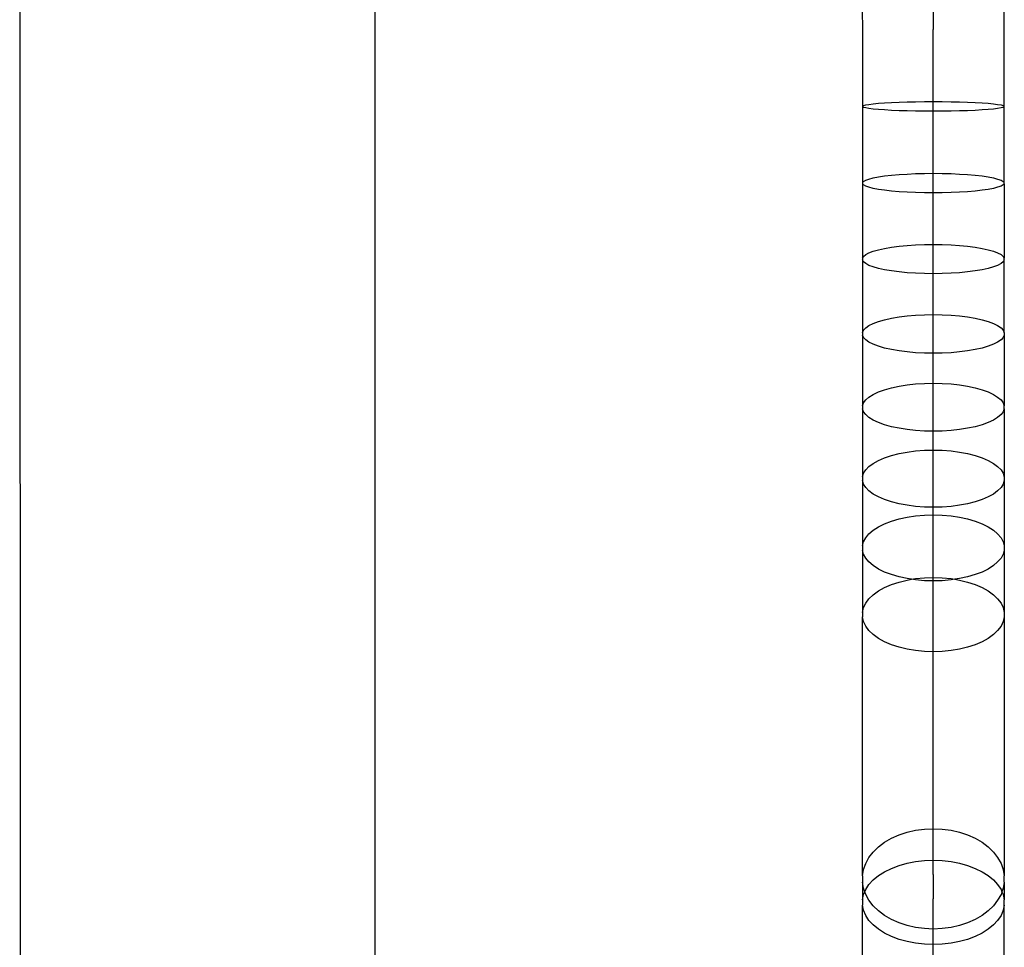
# Model space of a CAD drawing. Extents: x -3820 to 3820, y -3810 to 3810.
# Drawn here: x -1368 to -1250, y -495 to -384 of the extents above; entities that cross this region are included whole.
import ezdxf

# ---------------------------------------------------------------- set-up
doc = ezdxf.new("R2010")
doc.units = 0
doc.layers.get('0').update_dxf_attribs({"linetype": 'CONTINUOUS'})

msp = doc.modelspace()

# ---------------------------------------------------------------- linework, layer by layer
for p, q in [((-1258.51, -259.68), (-1258.51, -385.51)), ((-1367.71, -332.86), (-1367.65, -505.22)), ((-1325.28, -383.2), (-1325.28, -504.4)), ((-1267.03, -383.2), (-1266.99, -385.52)), ((-1250.03, -394.69), (-1250.03, -383.2)), ((-1266.99, -385.52), (-1266.99, -394.69)), ((-1258.51, -394.67), (-1258.51, -385.51)), ((-1263.5, -394.25), (-1262.6, -394.21)), ((-1262.6, -394.21), (-1261.64, -394.18)), ((-1261.64, -394.18), (-1260.62, -394.16)), ((-1260.62, -394.16), (-1259.57, -394.14)), ((-1259.57, -394.14), (-1258.51, -394.14)), ((-1258.51, -394.14), (-1257.44, -394.14)), ((-1257.44, -394.14), (-1256.39, -394.16)), ((-1256.39, -394.16), (-1255.38, -394.18)), ((-1255.38, -394.18), (-1254.41, -394.21)), ((-1254.41, -394.21), (-1253.51, -394.25)), ((-1266.99, -394.69), (-1266.86, -394.62)), ((-1266.99, -394.69), (-1266.99, -394.76)), ((-1266.86, -394.84), (-1266.99, -394.76)), ((-1266.99, -394.76), (-1266.99, -403.82)), ((-1266.86, -394.62), (-1266.59, -394.54)), ((-1266.59, -394.91), (-1266.86, -394.84)), ((-1266.59, -394.54), (-1266.2, -394.48)), ((-1266.2, -394.98), (-1266.59, -394.91)), ((-1266.2, -394.48), (-1265.69, -394.41)), ((-1265.69, -395.04), (-1266.2, -394.98)), ((-1265.69, -394.41), (-1265.06, -394.35)), ((-1265.06, -395.1), (-1265.69, -395.04)), ((-1265.06, -394.35), (-1264.33, -394.3)), ((-1264.33, -395.15), (-1265.06, -395.1)), ((-1264.33, -394.3), (-1263.5, -394.25)), ((-1263.5, -395.2), (-1264.33, -395.15)), ((-1262.6, -395.24), (-1263.5, -395.2)), ((-1261.64, -395.27), (-1262.6, -395.24)), ((-1260.62, -395.29), (-1261.64, -395.27)), ((-1259.57, -395.31), (-1260.62, -395.29)), ((-1258.51, -395.31), (-1259.57, -395.31)), ((-1258.51, -403.79), (-1258.51, -394.67)), ((-1257.44, -395.31), (-1258.51, -395.31)), ((-1256.39, -395.29), (-1257.44, -395.31)), ((-1255.38, -395.27), (-1256.39, -395.29)), ((-1254.41, -395.24), (-1255.38, -395.27)), ((-1253.51, -395.2), (-1254.41, -395.24)), ((-1253.51, -394.25), (-1252.69, -394.3)), ((-1252.69, -395.15), (-1253.51, -395.2)), ((-1252.69, -394.3), (-1251.96, -394.35)), ((-1251.96, -395.1), (-1252.69, -395.15)), ((-1251.96, -394.35), (-1251.33, -394.41)), ((-1251.33, -395.04), (-1251.96, -395.1)), ((-1251.33, -394.41), (-1250.82, -394.48)), ((-1250.82, -394.98), (-1251.33, -395.04)), ((-1250.82, -394.48), (-1250.42, -394.54)), ((-1250.42, -394.91), (-1250.82, -394.98)), ((-1250.42, -394.54), (-1250.16, -394.62)), ((-1250.16, -394.84), (-1250.42, -394.91)), ((-1250.16, -394.62), (-1250.03, -394.69)), ((-1250.03, -394.76), (-1250.16, -394.84)), ((-1250.03, -394.76), (-1250.03, -394.69)), ((-1250.03, -403.82), (-1250.03, -394.76)), ((-1266.86, -403.68), (-1266.59, -403.53)), ((-1266.59, -403.53), (-1266.2, -403.4)), ((-1266.2, -403.4), (-1265.69, -403.27)), ((-1265.69, -403.27), (-1265.06, -403.15)), ((-1265.06, -403.15), (-1264.33, -403.04)), ((-1264.33, -403.04), (-1263.5, -402.95)), ((-1263.5, -402.95), (-1262.6, -402.87)), ((-1262.6, -402.87), (-1261.64, -402.81)), ((-1261.64, -402.81), (-1260.62, -402.76)), ((-1260.62, -402.76), (-1259.57, -402.73)), ((-1259.57, -402.73), (-1258.51, -402.72)), ((-1258.51, -402.72), (-1257.44, -402.73)), ((-1257.44, -402.73), (-1256.39, -402.76)), ((-1256.39, -402.76), (-1255.38, -402.81)), ((-1255.38, -402.81), (-1254.41, -402.87)), ((-1254.41, -402.87), (-1253.51, -402.95)), ((-1253.51, -402.95), (-1252.69, -403.04)), ((-1252.69, -403.04), (-1251.96, -403.15)), ((-1251.96, -403.15), (-1251.33, -403.27)), ((-1251.33, -403.27), (-1250.82, -403.4)), ((-1250.82, -403.4), (-1250.42, -403.53)), ((-1250.42, -403.53), (-1250.16, -403.68)), ((-1266.99, -403.82), (-1266.86, -403.68)), ((-1266.99, -403.82), (-1266.99, -403.97)), ((-1266.86, -404.11), (-1266.99, -403.97)), ((-1266.99, -403.97), (-1266.99, -412.86)), ((-1266.59, -404.26), (-1266.86, -404.11)), ((-1266.2, -404.39), (-1266.59, -404.26)), ((-1265.69, -404.52), (-1266.2, -404.39)), ((-1265.06, -404.64), (-1265.69, -404.52)), ((-1264.33, -404.75), (-1265.06, -404.64)), ((-1263.5, -404.84), (-1264.33, -404.75)), ((-1258.51, -412.82), (-1258.51, -403.79)), ((-1252.69, -404.75), (-1253.51, -404.84)), ((-1251.96, -404.64), (-1252.69, -404.75)), ((-1251.33, -404.52), (-1251.96, -404.64)), ((-1250.82, -404.39), (-1251.33, -404.52)), ((-1250.42, -404.26), (-1250.82, -404.39)), ((-1250.16, -404.11), (-1250.42, -404.26)), ((-1250.16, -403.68), (-1250.03, -403.82)), ((-1250.03, -403.97), (-1250.16, -404.11)), ((-1250.03, -403.97), (-1250.03, -403.82)), ((-1250.03, -403.97), (-1250.03, -412.86)), ((-1262.6, -404.92), (-1263.5, -404.84)), ((-1261.64, -404.98), (-1262.6, -404.92)), ((-1260.62, -405.03), (-1261.64, -404.98)), ((-1259.57, -405.06), (-1260.62, -405.03)), ((-1258.51, -405.07), (-1259.57, -405.06)), ((-1257.44, -405.06), (-1258.51, -405.07)), ((-1256.39, -405.03), (-1257.44, -405.06)), ((-1255.38, -404.98), (-1256.39, -405.03)), ((-1254.41, -404.92), (-1255.38, -404.98)), ((-1253.51, -404.84), (-1254.41, -404.92)), ((-1265.69, -412.04), (-1265.06, -411.86)), ((-1265.06, -411.86), (-1264.33, -411.7)), ((-1264.33, -411.7), (-1263.5, -411.56)), ((-1263.5, -411.56), (-1262.6, -411.44)), ((-1262.6, -411.44), (-1261.64, -411.35)), ((-1261.64, -411.35), (-1260.62, -411.28)), ((-1260.62, -411.28), (-1259.57, -411.24)), ((-1259.57, -411.24), (-1258.51, -411.23)), ((-1258.51, -411.23), (-1257.44, -411.24)), ((-1257.44, -411.24), (-1256.39, -411.28)), ((-1256.39, -411.28), (-1255.38, -411.35)), ((-1255.38, -411.35), (-1254.41, -411.44)), ((-1254.41, -411.44), (-1253.51, -411.56)), ((-1253.51, -411.56), (-1252.69, -411.7)), ((-1252.69, -411.7), (-1251.96, -411.86)), ((-1251.96, -411.86), (-1251.33, -412.04)), ((-1266.99, -412.86), (-1266.86, -412.65)), ((-1266.99, -412.86), (-1266.99, -413.08)), ((-1266.86, -412.65), (-1266.59, -412.43)), ((-1266.59, -412.43), (-1266.2, -412.23)), ((-1266.2, -412.23), (-1265.69, -412.04)), ((-1258.51, -421.71), (-1258.51, -412.82)), ((-1251.33, -412.04), (-1250.82, -412.23)), ((-1250.82, -412.23), (-1250.42, -412.43)), ((-1250.42, -412.43), (-1250.16, -412.65)), ((-1250.16, -412.65), (-1250.03, -412.86)), ((-1250.03, -413.08), (-1250.03, -412.86)), ((-1266.86, -413.3), (-1266.99, -413.08)), ((-1266.99, -413.08), (-1266.99, -421.77)), ((-1266.59, -413.51), (-1266.86, -413.3)), ((-1266.2, -413.72), (-1266.59, -413.51)), ((-1265.69, -413.91), (-1266.2, -413.72)), ((-1265.06, -414.09), (-1265.69, -413.91)), ((-1264.33, -414.25), (-1265.06, -414.09)), ((-1251.96, -414.09), (-1252.69, -414.25)), ((-1251.33, -413.91), (-1251.96, -414.09)), ((-1250.82, -413.72), (-1251.33, -413.91)), ((-1250.42, -413.51), (-1250.82, -413.72)), ((-1250.16, -413.3), (-1250.42, -413.51)), ((-1250.03, -413.08), (-1250.16, -413.3)), ((-1250.03, -421.77), (-1250.03, -413.08)), ((-1263.5, -414.39), (-1264.33, -414.25)), ((-1262.6, -414.51), (-1263.5, -414.39)), ((-1261.64, -414.6), (-1262.6, -414.51)), ((-1260.62, -414.67), (-1261.64, -414.6)), ((-1259.57, -414.71), (-1260.62, -414.67)), ((-1258.51, -414.72), (-1259.57, -414.71)), ((-1257.44, -414.71), (-1258.51, -414.72)), ((-1256.39, -414.67), (-1257.44, -414.71)), ((-1255.38, -414.6), (-1256.39, -414.67)), ((-1254.41, -414.51), (-1255.38, -414.6)), ((-1253.51, -414.39), (-1254.41, -414.51)), ((-1252.69, -414.25), (-1253.51, -414.39)), ((-1264.33, -420.23), (-1263.5, -420.04)), ((-1263.5, -420.04), (-1262.6, -419.89)), ((-1262.6, -419.89), (-1261.64, -419.76)), ((-1261.64, -419.76), (-1260.62, -419.67)), ((-1260.62, -419.67), (-1259.57, -419.62)), ((-1259.57, -419.62), (-1258.51, -419.6)), ((-1258.51, -419.6), (-1257.44, -419.62)), ((-1257.44, -419.62), (-1256.39, -419.67)), ((-1256.39, -419.67), (-1255.38, -419.76)), ((-1255.38, -419.76), (-1254.41, -419.89)), ((-1254.41, -419.89), (-1253.51, -420.04)), ((-1253.51, -420.04), (-1252.69, -420.23)), ((-1266.86, -421.48), (-1266.59, -421.2)), ((-1266.59, -421.2), (-1266.2, -420.93)), ((-1266.2, -420.93), (-1265.69, -420.68)), ((-1265.69, -420.68), (-1265.06, -420.44)), ((-1265.06, -420.44), (-1264.33, -420.23)), ((-1252.69, -420.23), (-1251.96, -420.44)), ((-1251.96, -420.44), (-1251.33, -420.68)), ((-1251.33, -420.68), (-1250.82, -420.93)), ((-1250.82, -420.93), (-1250.42, -421.2)), ((-1250.42, -421.2), (-1250.16, -421.48)), ((-1266.99, -421.77), (-1266.86, -421.48)), ((-1266.99, -421.77), (-1266.99, -422.06)), ((-1266.86, -422.35), (-1266.99, -422.06)), ((-1266.99, -422.06), (-1266.99, -430.5)), ((-1266.59, -422.63), (-1266.86, -422.35)), ((-1258.51, -430.43), (-1258.51, -421.71)), ((-1250.16, -422.35), (-1250.42, -422.63)), ((-1250.16, -421.48), (-1250.03, -421.77)), ((-1250.03, -422.06), (-1250.16, -422.35)), ((-1250.03, -421.77), (-1250.03, -422.06)), ((-1250.03, -422.06), (-1250.03, -430.5)), ((-1266.2, -422.9), (-1266.59, -422.63)), ((-1265.69, -423.16), (-1266.2, -422.9)), ((-1265.06, -423.39), (-1265.69, -423.16)), ((-1264.33, -423.61), (-1265.06, -423.39)), ((-1263.5, -423.79), (-1264.33, -423.61)), ((-1252.69, -423.61), (-1253.51, -423.79)), ((-1251.96, -423.39), (-1252.69, -423.61)), ((-1251.33, -423.16), (-1251.96, -423.39)), ((-1250.82, -422.9), (-1251.33, -423.16)), ((-1250.42, -422.63), (-1250.82, -422.9)), ((-1262.6, -423.95), (-1263.5, -423.79)), ((-1261.64, -424.07), (-1262.6, -423.95)), ((-1260.62, -424.16), (-1261.64, -424.07)), ((-1259.57, -424.22), (-1260.62, -424.16)), ((-1258.51, -424.23), (-1259.57, -424.22)), ((-1257.44, -424.22), (-1258.51, -424.23)), ((-1256.39, -424.16), (-1257.44, -424.22)), ((-1255.38, -424.07), (-1256.39, -424.16)), ((-1254.41, -423.95), (-1255.38, -424.07)), ((-1253.51, -423.79), (-1254.41, -423.95)), ((-1264.33, -428.59), (-1263.5, -428.36)), ((-1263.5, -428.36), (-1262.6, -428.16)), ((-1262.6, -428.16), (-1261.64, -428.01)), ((-1261.64, -428.01), (-1260.62, -427.9)), ((-1260.62, -427.9), (-1259.57, -427.83)), ((-1259.57, -427.83), (-1258.51, -427.81)), ((-1258.51, -427.81), (-1257.44, -427.83)), ((-1257.44, -427.83), (-1256.39, -427.9)), ((-1256.39, -427.9), (-1255.38, -428.01)), ((-1255.38, -428.01), (-1254.41, -428.16)), ((-1254.41, -428.16), (-1253.51, -428.36)), ((-1253.51, -428.36), (-1252.69, -428.59)), ((-1266.59, -429.79), (-1266.2, -429.46)), ((-1266.2, -429.46), (-1265.69, -429.14)), ((-1265.69, -429.14), (-1265.06, -428.85)), ((-1265.06, -428.85), (-1264.33, -428.59)), ((-1252.69, -428.59), (-1251.96, -428.85)), ((-1251.96, -428.85), (-1251.33, -429.14)), ((-1251.33, -429.14), (-1250.82, -429.46)), ((-1250.82, -429.46), (-1250.42, -429.79)), ((-1266.99, -430.5), (-1266.86, -430.14)), ((-1266.99, -430.5), (-1266.99, -430.86)), ((-1266.86, -430.14), (-1266.59, -429.79)), ((-1258.51, -438.92), (-1258.51, -430.43)), ((-1250.42, -429.79), (-1250.16, -430.14)), ((-1250.16, -430.14), (-1250.03, -430.5)), ((-1250.03, -430.86), (-1250.03, -430.5)), ((-1266.86, -431.22), (-1266.99, -430.86)), ((-1266.99, -430.86), (-1266.99, -439.01)), ((-1266.59, -431.57), (-1266.86, -431.22)), ((-1266.2, -431.91), (-1266.59, -431.57)), ((-1250.42, -431.57), (-1250.82, -431.91)), ((-1250.16, -431.22), (-1250.42, -431.57)), ((-1250.03, -430.86), (-1250.16, -431.22)), ((-1250.03, -430.86), (-1250.03, -439.01)), ((-1265.69, -432.22), (-1266.2, -431.91)), ((-1265.06, -432.51), (-1265.69, -432.22)), ((-1264.33, -432.78), (-1265.06, -432.51)), ((-1263.5, -433.01), (-1264.33, -432.78)), ((-1262.6, -433.2), (-1263.5, -433.01)), ((-1253.51, -433.01), (-1254.41, -433.2)), ((-1252.69, -432.78), (-1253.51, -433.01)), ((-1251.96, -432.51), (-1252.69, -432.78)), ((-1251.33, -432.22), (-1251.96, -432.51)), ((-1250.82, -431.91), (-1251.33, -432.22)), ((-1261.64, -433.35), (-1262.6, -433.2)), ((-1260.62, -433.47), (-1261.64, -433.35)), ((-1259.57, -433.53), (-1260.62, -433.47)), ((-1258.51, -433.56), (-1259.57, -433.53)), ((-1257.44, -433.53), (-1258.51, -433.56)), ((-1256.39, -433.47), (-1257.44, -433.53)), ((-1255.38, -433.35), (-1256.39, -433.47)), ((-1254.41, -433.2), (-1255.38, -433.35)), ((-1264.33, -436.73), (-1263.5, -436.46)), ((-1263.5, -436.46), (-1262.6, -436.23)), ((-1262.6, -436.23), (-1261.64, -436.05)), ((-1261.64, -436.05), (-1260.62, -435.91)), ((-1260.62, -435.91), (-1259.57, -435.83)), ((-1259.57, -435.83), (-1258.51, -435.81)), ((-1258.51, -435.81), (-1257.44, -435.83)), ((-1257.44, -435.83), (-1256.39, -435.91)), ((-1256.39, -435.91), (-1255.38, -436.05)), ((-1255.38, -436.05), (-1254.41, -436.23)), ((-1254.41, -436.23), (-1253.51, -436.46)), ((-1253.51, -436.46), (-1252.69, -436.73)), ((-1266.59, -438.17), (-1266.2, -437.77)), ((-1266.2, -437.77), (-1265.69, -437.39)), ((-1265.69, -437.39), (-1265.06, -437.04)), ((-1265.06, -437.04), (-1264.33, -436.73)), ((-1252.69, -436.73), (-1251.96, -437.04)), ((-1251.96, -437.04), (-1251.33, -437.39)), ((-1251.33, -437.39), (-1250.82, -437.77)), ((-1250.82, -437.77), (-1250.42, -438.17)), ((-1266.99, -439.01), (-1266.86, -438.58)), ((-1266.86, -438.58), (-1266.59, -438.17)), ((-1258.51, -447.15), (-1258.51, -438.92)), ((-1250.42, -438.17), (-1250.16, -438.58)), ((-1250.16, -438.58), (-1250.03, -439.01)), ((-1266.99, -439.01), (-1266.99, -439.44)), ((-1266.86, -439.86), (-1266.99, -439.44)), ((-1266.99, -439.44), (-1266.99, -447.25)), ((-1266.59, -440.28), (-1266.86, -439.86)), ((-1250.16, -439.86), (-1250.42, -440.28)), ((-1250.03, -439.44), (-1250.16, -439.86)), ((-1250.03, -439.01), (-1250.03, -439.44)), ((-1250.03, -439.44), (-1250.03, -447.25)), ((-1266.2, -440.68), (-1266.59, -440.28)), ((-1265.69, -441.06), (-1266.2, -440.68)), ((-1265.06, -441.4), (-1265.69, -441.06)), ((-1251.33, -441.06), (-1251.96, -441.4)), ((-1250.82, -440.68), (-1251.33, -441.06)), ((-1250.42, -440.28), (-1250.82, -440.68)), ((-1264.33, -441.72), (-1265.06, -441.4)), ((-1263.5, -441.99), (-1264.33, -441.72)), ((-1262.6, -442.22), (-1263.5, -441.99)), ((-1261.64, -442.4), (-1262.6, -442.22)), ((-1260.62, -442.53), (-1261.64, -442.4)), ((-1255.38, -442.4), (-1256.39, -442.53)), ((-1254.41, -442.22), (-1255.38, -442.4)), ((-1253.51, -441.99), (-1254.41, -442.22)), ((-1252.69, -441.72), (-1253.51, -441.99)), ((-1251.96, -441.4), (-1252.69, -441.72)), ((-1259.57, -442.62), (-1260.62, -442.53)), ((-1260.62, -443.68), (-1259.57, -443.59)), ((-1258.51, -442.64), (-1259.57, -442.62)), ((-1259.57, -443.59), (-1258.51, -443.56)), ((-1257.44, -442.62), (-1258.51, -442.64)), ((-1258.51, -443.56), (-1257.44, -443.59)), ((-1256.39, -442.53), (-1257.44, -442.62)), ((-1257.44, -443.59), (-1256.39, -443.68)), ((-1265.06, -444.99), (-1264.33, -444.63)), ((-1264.33, -444.63), (-1263.5, -444.31)), ((-1263.5, -444.31), (-1262.6, -444.04)), ((-1262.6, -444.04), (-1261.64, -443.83)), ((-1261.64, -443.83), (-1260.62, -443.68)), ((-1256.39, -443.68), (-1255.38, -443.83)), ((-1255.38, -443.83), (-1254.41, -444.04)), ((-1254.41, -444.04), (-1253.51, -444.31)), ((-1253.51, -444.31), (-1252.69, -444.63)), ((-1252.69, -444.63), (-1251.96, -444.99)), ((-1266.59, -446.28), (-1266.2, -445.82)), ((-1266.2, -445.82), (-1265.69, -445.39)), ((-1265.69, -445.39), (-1265.06, -444.99)), ((-1251.96, -444.99), (-1251.33, -445.39)), ((-1251.33, -445.39), (-1250.82, -445.82)), ((-1250.82, -445.82), (-1250.42, -446.28)), ((-1266.99, -447.25), (-1266.86, -446.76)), ((-1266.86, -446.76), (-1266.59, -446.28)), ((-1258.51, -455.08), (-1258.51, -447.15)), ((-1250.42, -446.28), (-1250.16, -446.76)), ((-1250.16, -446.76), (-1250.03, -447.25)), ((-1266.99, -447.25), (-1266.99, -447.75)), ((-1266.86, -448.24), (-1266.99, -447.75)), ((-1266.99, -447.75), (-1266.99, -455.2)), ((-1266.59, -448.72), (-1266.86, -448.24)), ((-1250.16, -448.24), (-1250.42, -448.72)), ((-1250.03, -447.75), (-1250.16, -448.24)), ((-1250.03, -447.25), (-1250.03, -447.75)), ((-1250.03, -447.75), (-1250.03, -455.2)), ((-1266.2, -449.18), (-1266.59, -448.72)), ((-1265.69, -449.62), (-1266.2, -449.18)), ((-1250.82, -449.18), (-1251.33, -449.62)), ((-1250.42, -448.72), (-1250.82, -449.18)), ((-1265.06, -450.02), (-1265.69, -449.62)), ((-1264.33, -450.38), (-1265.06, -450.02)), ((-1263.5, -450.69), (-1264.33, -450.38)), ((-1262.6, -450.96), (-1263.5, -450.69)), ((-1253.51, -450.69), (-1254.41, -450.96)), ((-1252.69, -450.38), (-1253.51, -450.69)), ((-1251.96, -450.02), (-1252.69, -450.38)), ((-1251.33, -449.62), (-1251.96, -450.02)), ((-1264.33, -452.24), (-1263.5, -451.88)), ((-1263.5, -451.88), (-1262.6, -451.58)), ((-1261.64, -451.17), (-1262.6, -450.96)), ((-1262.6, -451.58), (-1261.64, -451.34)), ((-1261.1, -451.25), (-1261.64, -451.17)), ((-1261.64, -451.34), (-1261.1, -451.25)), ((-1261.1, -451.25), (-1260.62, -451.17)), ((-1260.62, -451.32), (-1261.1, -451.25)), ((-1260.62, -451.17), (-1259.57, -451.07)), ((-1259.57, -451.42), (-1260.62, -451.32)), ((-1259.57, -451.07), (-1258.51, -451.03)), ((-1258.51, -451.45), (-1259.57, -451.42)), ((-1258.51, -451.03), (-1257.44, -451.07)), ((-1257.44, -451.42), (-1258.51, -451.45)), ((-1257.44, -451.07), (-1256.39, -451.17)), ((-1256.39, -451.32), (-1257.44, -451.42)), ((-1256.39, -451.17), (-1255.92, -451.25)), ((-1255.92, -451.25), (-1256.39, -451.32)), ((-1255.38, -451.17), (-1255.92, -451.25)), ((-1255.92, -451.25), (-1255.38, -451.34)), ((-1254.41, -450.96), (-1255.38, -451.17)), ((-1255.38, -451.34), (-1254.41, -451.58)), ((-1254.41, -451.58), (-1253.51, -451.88)), ((-1253.51, -451.88), (-1252.69, -452.24)), ((-1265.69, -453.09), (-1265.06, -452.64)), ((-1265.06, -452.64), (-1264.33, -452.24)), ((-1252.69, -452.24), (-1251.96, -452.64)), ((-1251.96, -452.64), (-1251.33, -453.09)), ((-1266.86, -454.64), (-1266.59, -454.1)), ((-1266.59, -454.1), (-1266.2, -453.58)), ((-1266.2, -453.58), (-1265.69, -453.09)), ((-1251.33, -453.09), (-1250.82, -453.58)), ((-1250.82, -453.58), (-1250.42, -454.1)), ((-1250.42, -454.1), (-1250.16, -454.64)), ((-1266.99, -455.2), (-1266.86, -454.64)), ((-1266.99, -455.2), (-1266.99, -455.75)), ((-1258.51, -457.95), (-1258.51, -455.08)), ((-1250.16, -454.64), (-1250.03, -455.2)), ((-1250.03, -455.2), (-1250.03, -455.75)), ((-1266.86, -456.31), (-1266.99, -455.75)), ((-1266.99, -486.68), (-1266.99, -455.75)), ((-1266.59, -456.85), (-1266.86, -456.31)), ((-1250.16, -456.31), (-1250.42, -456.85)), ((-1250.03, -455.75), (-1250.16, -456.31)), ((-1250.03, -455.75), (-1250.03, -486.68)), ((-1266.2, -457.37), (-1266.59, -456.85)), ((-1265.69, -457.86), (-1266.2, -457.37)), ((-1250.82, -457.37), (-1251.33, -457.86)), ((-1250.42, -456.85), (-1250.82, -457.37)), ((-1265.06, -458.31), (-1265.69, -457.86)), ((-1264.33, -458.71), (-1265.06, -458.31)), ((-1263.5, -459.07), (-1264.33, -458.71)), ((-1258.51, -461), (-1258.51, -457.95)), ((-1252.69, -458.71), (-1253.51, -459.07)), ((-1251.96, -458.31), (-1252.69, -458.71)), ((-1251.33, -457.86), (-1251.96, -458.31)), ((-1262.6, -459.37), (-1263.5, -459.07)), ((-1261.64, -459.61), (-1262.6, -459.37)), ((-1260.62, -459.78), (-1261.64, -459.61)), ((-1259.57, -459.88), (-1260.62, -459.78)), ((-1258.51, -459.92), (-1259.57, -459.88)), ((-1257.44, -459.88), (-1258.51, -459.92)), ((-1256.39, -459.78), (-1257.44, -459.88)), ((-1255.38, -459.61), (-1256.39, -459.78)), ((-1254.41, -459.37), (-1255.38, -459.61)), ((-1253.51, -459.07), (-1254.41, -459.37)), ((-1258.51, -464.53), (-1258.51, -461)), ((-1258.51, -467.72), (-1258.51, -464.53)), ((-1258.51, -470.83), (-1258.51, -467.72)), ((-1258.51, -473.87), (-1258.51, -470.83)), ((-1258.51, -476.83), (-1258.51, -473.87)), ((-1258.51, -479.71), (-1258.51, -476.83)), ((-1258.51, -482.5), (-1258.51, -479.71)), ((-1261.64, -481.48), (-1260.62, -481.25)), ((-1260.62, -481.25), (-1259.57, -481.11)), ((-1259.57, -481.11), (-1258.51, -481.06)), ((-1258.51, -481.06), (-1257.44, -481.11)), ((-1257.44, -481.11), (-1256.39, -481.25)), ((-1256.39, -481.25), (-1255.38, -481.48)), ((-1264.33, -482.69), (-1263.5, -482.21)), ((-1263.5, -482.21), (-1262.6, -481.8)), ((-1262.6, -481.8), (-1261.64, -481.48)), ((-1255.38, -481.48), (-1254.41, -481.8)), ((-1254.41, -481.8), (-1253.51, -482.21)), ((-1253.51, -482.21), (-1252.69, -482.69)), ((-1265.69, -483.85), (-1265.06, -483.24)), ((-1265.06, -483.24), (-1264.33, -482.69)), ((-1258.51, -485.21), (-1258.51, -482.5)), ((-1252.69, -482.69), (-1251.96, -483.24)), ((-1251.96, -483.24), (-1251.33, -483.85)), ((-1266.59, -485.21), (-1266.2, -484.51)), ((-1266.2, -484.51), (-1265.69, -483.85)), ((-1259.57, -484.88), (-1258.51, -484.84)), ((-1258.51, -484.84), (-1257.44, -484.88)), ((-1251.33, -483.85), (-1250.82, -484.51)), ((-1250.82, -484.51), (-1250.42, -485.21)), ((-1266.99, -486.68), (-1266.86, -485.94)), ((-1266.86, -485.94), (-1266.59, -485.21)), ((-1264.33, -486.2), (-1263.5, -485.8)), ((-1263.5, -485.8), (-1262.6, -485.46)), ((-1262.6, -485.46), (-1261.64, -485.19)), ((-1261.64, -485.19), (-1260.62, -485)), ((-1260.62, -485), (-1259.57, -484.88)), ((-1258.51, -486.53), (-1258.51, -485.21)), ((-1257.44, -484.88), (-1256.39, -485)), ((-1256.39, -485), (-1255.38, -485.19)), ((-1255.38, -485.19), (-1254.41, -485.46)), ((-1254.41, -485.46), (-1253.51, -485.8)), ((-1253.51, -485.8), (-1252.69, -486.2)), ((-1250.42, -485.21), (-1250.16, -485.94)), ((-1250.16, -485.94), (-1250.03, -486.68)), ((-1266.99, -486.68), (-1266.99, -487.44)), ((-1266.2, -487.73), (-1265.69, -487.18)), ((-1265.69, -487.18), (-1265.06, -486.66)), ((-1265.06, -486.66), (-1264.33, -486.2)), ((-1258.51, -486.53), (-1258.51, -489.43)), ((-1252.69, -486.2), (-1251.96, -486.66)), ((-1251.96, -486.66), (-1251.33, -487.18)), ((-1251.33, -487.18), (-1250.82, -487.73)), ((-1250.03, -487.44), (-1250.03, -486.68)), ((-1266.86, -488.18), (-1266.99, -487.44)), ((-1266.99, -487.44), (-1266.99, -489.56)), ((-1266.71, -488.59), (-1266.86, -488.18)), ((-1266.71, -488.59), (-1266.59, -488.32)), ((-1266.59, -488.32), (-1266.2, -487.73)), ((-1250.82, -487.73), (-1250.42, -488.32)), ((-1250.42, -488.32), (-1250.31, -488.59)), ((-1250.16, -488.18), (-1250.31, -488.59)), ((-1250.03, -487.44), (-1250.16, -488.18)), ((-1250.03, -487.44), (-1250.03, -489.56)), ((-1266.99, -489.56), (-1266.86, -488.93)), ((-1266.86, -488.93), (-1266.71, -488.59)), ((-1266.59, -488.91), (-1266.71, -488.59)), ((-1266.2, -489.62), (-1266.59, -488.91)), ((-1258.51, -491.08), (-1258.51, -489.43)), ((-1250.42, -488.91), (-1250.82, -489.62)), ((-1250.31, -488.59), (-1250.42, -488.91)), ((-1250.31, -488.59), (-1250.16, -488.93)), ((-1250.16, -488.93), (-1250.03, -489.56)), ((-1266.99, -489.56), (-1266.99, -490.19)), ((-1266.86, -490.82), (-1266.99, -490.19)), ((-1266.99, -499.26), (-1266.99, -490.19)), ((-1265.69, -490.28), (-1266.2, -489.62)), ((-1265.06, -490.88), (-1265.69, -490.28)), ((-1251.33, -490.28), (-1251.96, -490.88)), ((-1250.82, -489.62), (-1251.33, -490.28)), ((-1250.03, -490.19), (-1250.16, -490.82)), ((-1250.03, -490.19), (-1250.03, -489.56)), ((-1250.03, -499.3), (-1250.03, -490.19)), ((-1266.59, -491.43), (-1266.86, -490.82)), ((-1266.2, -492.02), (-1266.59, -491.43)), ((-1264.33, -491.43), (-1265.06, -490.88)), ((-1263.5, -491.91), (-1264.33, -491.43)), ((-1258.51, -492.78), (-1258.51, -491.08)), ((-1252.69, -491.43), (-1253.51, -491.91)), ((-1251.96, -490.88), (-1252.69, -491.43)), ((-1250.42, -491.43), (-1250.82, -492.02)), ((-1250.16, -490.82), (-1250.42, -491.43)), ((-1265.69, -492.57), (-1266.2, -492.02)), ((-1265.06, -493.08), (-1265.69, -492.57)), ((-1264.33, -493.55), (-1265.06, -493.08)), ((-1262.6, -492.32), (-1263.5, -491.91)), ((-1261.64, -492.64), (-1262.6, -492.32)), ((-1260.62, -492.87), (-1261.64, -492.64)), ((-1259.57, -493.01), (-1260.62, -492.87)), ((-1258.51, -493.06), (-1259.57, -493.01)), ((-1258.51, -494.54), (-1258.51, -492.78)), ((-1257.44, -493.01), (-1258.51, -493.06)), ((-1256.39, -492.87), (-1257.44, -493.01)), ((-1255.38, -492.64), (-1256.39, -492.87)), ((-1254.41, -492.32), (-1255.38, -492.64)), ((-1253.51, -491.91), (-1254.41, -492.32)), ((-1251.96, -493.08), (-1252.69, -493.55)), ((-1251.33, -492.57), (-1251.96, -493.08)), ((-1250.82, -492.02), (-1251.33, -492.57)), ((-1263.5, -493.95), (-1264.33, -493.55)), ((-1262.6, -494.29), (-1263.5, -493.95)), ((-1253.51, -493.95), (-1254.41, -494.29)), ((-1252.69, -493.55), (-1253.51, -493.95)), ((-1261.64, -494.56), (-1262.6, -494.29)), ((-1260.62, -494.75), (-1261.64, -494.56)), ((-1259.57, -494.87), (-1260.62, -494.75)), ((-1258.51, -494.91), (-1259.57, -494.87)), ((-1258.51, -496.34), (-1258.51, -494.54)), ((-1257.44, -494.87), (-1258.51, -494.91)), ((-1256.39, -494.75), (-1257.44, -494.87)), ((-1255.38, -494.56), (-1256.39, -494.75)), ((-1254.41, -494.29), (-1255.38, -494.56))]:
    msp.add_line(p, q)

doc.saveas('drawing.dxf')
